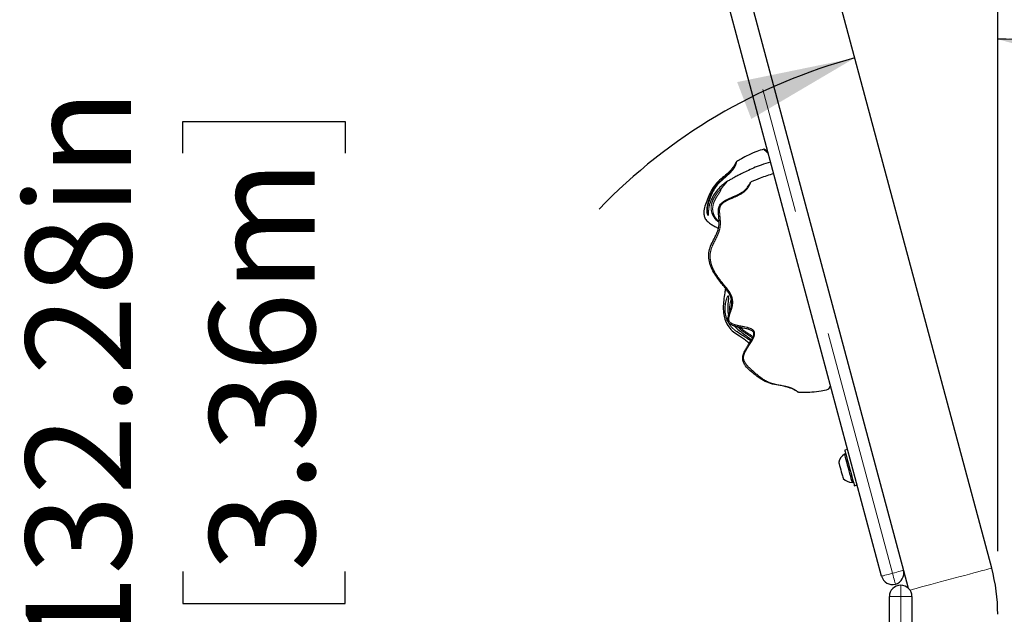
# Model space of a CAD drawing. Units: inches. Extents: x 0.2 to 17.3, y 0.1 to 10.6.
# Drawn here: x 4.3 to 5, y 6.8 to 7.3 of the extents above; entities that cross this region are included whole.
import ezdxf

# ---------------------------------------------------------------- set-up
doc = ezdxf.new("R2010")
doc.units = ezdxf.units.IN
doc.header["$MEASUREMENT"] = 0
doc.linetypes.add('PHANTOM', pattern=[0.5, 0.25, -0.05, 0.05, -0.05, 0.05, -0.05])
doc.layers.add('FORMAT', color=7, linetype='Continuous')
doc.styles.add('SLDTEXTSTYLE0', font='TXT', dxfattribs={"width": 0.7})
doc.dimstyles.new('SLDDIMSTYLE2', dxfattribs={"dimtxt": 0.080892, "dimasz": 0.09375, "dimexe": 0, "dimexo": 0.0625, "dimgap": 0.020223, "dimtad": 0, "dimlfac": 28, "dimrnd": 1e-09, "dimzin": 12, "dimdsep": 46, "dimtxsty": 'SLDTEXTSTYLE0', "dimsah": 1, "dimcen": 0.09, "dimadec": 0, "dimazin": 3, "dimtfac": 1, "dimtofl": 0, "dimtmove": 0, "dimatfit": 3, "dimfxl": 0, "dimfrac": 2, "dimtolj": 1, "dimtzin": 12, "dimarcsym": 0})
doc.dimstyles.new('SLDDIMSTYLE3', dxfattribs={"dimtxt": 0.080892, "dimasz": 0.09375, "dimexe": 0, "dimexo": 0.0625, "dimgap": 0.020223, "dimtad": 0, "dimtih": 1, "dimtoh": 1, "dimdec": 4, "dimlfac": 28, "dimzin": 4, "dimdsep": 46, "dimtxsty": 'SLDTEXTSTYLE0', "dimsah": 1, "dimcen": 0.09, "dimazin": 1, "dimtfac": 1, "dimtofl": 0, "dimtmove": 0, "dimatfit": 3, "dimfxl": 0, "dimfrac": 2, "dimtolj": 1, "dimtzin": 12, "dimarcsym": 0})

# ---------------------------------------------------------------- blocks, each defined once
blk = doc.blocks.new('_D_7')
at = {"layer": 'FORMAT', "color": 7}
for p, q in [((4.50438, 9.37363), (4.26244, 9.37363)), ((4.38744, 9.37363), (4.38744, 7.31494)), ((4.38744, 7.17712), (4.38744, 7.20229)), ((4.38744, 7.20229), (4.51599, 7.20229)), ((4.51599, 7.20229), (4.51599, 7.17712)), ((4.38744, 6.84595), (4.38744, 6.82077)), ((4.51599, 6.82077), (4.51599, 6.84595)), ((4.38744, 6.82077), (4.51599, 6.82077)), ((4.38744, 4.64944), (4.38744, 6.70812)), ((4.98212, 4.64944), (4.26244, 4.64944))]:
    blk.add_line(p, q, dxfattribs=at)
for points in [[(4.38744, 9.37363), (4.37182, 9.27988), (4.40307, 9.27988)], [(4.38744, 4.64944), (4.40307, 4.74319), (4.37182, 4.74319)]]:
    blk.add_solid(points, dxfattribs=at)
at = {"layer": 'FORMAT', "color": 7, "char_height": 0.083333, "attachment_point": 1, "rotation": 90, "style": 'SLDTEXTSTYLE0'}
for s, insert in [('132.28in', (4.26324, 6.78044)), ('3.36m', (4.40857, 6.84595))]:
    blk.add_mtext(s, dxfattribs=dict(at, insert=insert))
blk = doc.blocks.new('_D_8')
at = {"layer": 'FORMAT', "color": 7}
for p, q in [((4.50259, 9.3897), (4.50259, 9.71574)), ((5.03212, 6.86212), (5.03212, 9.71574)), ((4.50259, 9.59074), (5.03212, 9.59074)), ((5.13797, 9.59074), (5.1128, 9.59074)), ((5.1128, 9.59074), (5.1128, 9.46219)), ((5.46915, 9.59074), (5.49432, 9.59074)), ((5.49432, 9.59074), (5.49432, 9.46219)), ((5.1128, 9.46219), (5.13797, 9.46219)), ((5.49432, 9.46219), (5.46915, 9.46219))]:
    blk.add_line(p, q, dxfattribs=at)
for points in [[(4.50259, 9.59074), (4.59634, 9.57511), (4.59634, 9.60636)], [(5.03212, 9.59074), (4.93837, 9.60636), (4.93837, 9.57511)]]:
    blk.add_solid(points, dxfattribs=at)
at = {"layer": 'FORMAT', "color": 7, "char_height": 0.083333, "attachment_point": 1, "style": 'SLDTEXTSTYLE0'}
for s, insert in [('14.83in', (5.10549, 9.71494)), ('0.38m', (5.13797, 9.56961))]:
    blk.add_mtext(s, dxfattribs=dict(at, insert=insert))
blk = doc.blocks.new('_D_9')
at = {"layer": 'FORMAT', "color": 7}
blk.add_line((5.03212, 6.86212), (5.03212, 7.39245), dxfattribs=at)
for start, end in [(62.70841, 90), (105, 136.20688)]:
    blk.add_arc((5.03212, 6.83069), 0.43676, start, end, dxfattribs=at)
for points in [[(5.03212, 7.26745), (5.1237, 7.24202), (5.127, 7.2731)], [(4.91908, 7.25257), (4.82598, 7.23347), (4.8372, 7.2043)]]:
    blk.add_solid(points, dxfattribs=at)
at = {"layer": 'FORMAT', "color": 7, "insert": (5.07323, 7.19771), "char_height": 0.083333, "attachment_point": 1, "style": 'SLDTEXTSTYLE0'}
blk.add_mtext('15.00deg', dxfattribs=at)

msp = doc.modelspace()

# ---------------------------------------------------------------- linework, layer by layer
at = {"color": 8, "linetype": 'PHANTOM', "lineweight": 18}
for p, q in [((4.5098258, 8.4832498), (4.9488938, 6.8446257)), ((4.9553371, 6.8262217), (4.9553371, 6.8351501)), ((4.9553371, 6.8262217), (4.9464085, 6.8262217)), ((4.9553371, 6.8262217), (4.9553371, 5.129793)), ((4.9642657, 6.8262217), (4.9553371, 6.8262217))]:
    msp.add_line(p, q, dxfattribs=at)
at = {"color": 7, "linetype": 'Continuous', "lineweight": 25}
for p, q in [((4.5184502, 8.4855609), (4.9575182, 6.8469366)), ((4.9402695, 6.8423148), (4.5012015, 8.480939)), ((5.0273159, 6.8486277), (4.8114212, 7.6543577)), ((4.8256191, 7.1706566), (4.825336, 7.1702434)), ((4.8176474, 7.1545689), (4.8177444, 7.1546331)), ((4.8370375, 7.1545025), (4.8367944, 7.1543139)), ((4.8741335, 6.9881286), (4.8745853, 6.9879124)), ((4.9134078, 6.9425642), (4.9111655, 6.9419633)), ((4.9118864, 6.9392726), (4.910817, 6.9389859)), ((4.9168808, 6.9163558), (4.9179502, 6.9166422)), ((4.9186712, 6.9139515), (4.9209135, 6.9145524)), ((4.9575182, 6.8469366), (4.9612843, 6.8328813)), ((4.9464085, 5.129793), (4.9464085, 6.8262217)), ((4.9642657, 6.8262217), (4.9642657, 5.129793))]:
    msp.add_line(p, q, dxfattribs=at)
at = {"color": 7, "linetype": 'Continuous', "lineweight": 25, "flags": 128}
for points in [[(4.9111655, 6.9419633), (4.9111673, 6.9419564), (4.9112529, 6.9416371), (4.9114632, 6.940852), (4.9117913, 6.9396277), (4.9122258, 6.938006), (4.912752, 6.9360421), (4.913352, 6.9338029), (4.9140053, 6.9313647), (4.9146898, 6.9288104), (4.915382, 6.9262271), (4.9160584, 6.9237026), (4.916696, 6.9213231), (4.917273, 6.9191696), (4.9177699, 6.9173152), (4.9181696, 6.9158233), (4.9184587, 6.9147446), (4.9186272, 6.9141157), (4.9186712, 6.9139515)], [(4.9063202, 6.9325861), (4.9063336, 6.9325362), (4.9064554, 6.9320816), (4.9066957, 6.9311847), (4.9070368, 6.929912), (4.9074532, 6.9283578), (4.9079141, 6.9266376), (4.9083853, 6.9248789), (4.908832, 6.923212), (4.9092209, 6.9217608), (4.9095232, 6.9206325), (4.9097164, 6.9199111), (4.9097864, 6.9196501), (4.9097865, 6.9196496)], [(4.910817, 6.9389859), (4.9108226, 6.9389651), (4.910927, 6.9385756), (4.9111591, 6.9377095), (4.9115087, 6.9364046), (4.9119606, 6.9347181), (4.9124951, 6.9327234), (4.9130887, 6.930508), (4.9137155, 6.9281688), (4.9143482, 6.9258075), (4.914959, 6.9235278), (4.9155214, 6.9214292), (4.9160106, 6.9196034), (4.9164054, 6.91813), (4.9166884, 6.9170738), (4.9168473, 6.9164807), (4.9168808, 6.9163558)]]:
    msp.add_lwpolyline(points, dxfattribs=at)
at = {"color": 8, "linetype": 'PHANTOM', "lineweight": 18, "flags": 128}
for points in [[(4.9575182, 6.8469366), (4.9573525, 6.8468922), (4.9568617, 6.8467606), (4.9560647, 6.8465471), (4.9549922, 6.8462598), (4.9536853, 6.8459097), (4.9521942, 6.8455101), (4.9505764, 6.8450766), (4.9488938, 6.8446257)], [(4.9626757, 6.8313074), (4.9627233, 6.8313201), (4.9639006, 6.8316357), (4.9655249, 6.8320709), (4.9675722, 6.8326195), (4.9700129, 6.8332733), (4.9728113, 6.8340233), (4.9759266, 6.834858), (4.9793133, 6.8357655), (4.9829222, 6.8367325), (4.9867005, 6.8377449), (4.9905932, 6.8387879), (4.9945434, 6.8398463), (4.9984937, 6.8409048), (5.0023864, 6.8419479), (5.0061647, 6.8429603), (5.0097736, 6.8439272), (5.0131603, 6.8448347), (5.0162756, 6.8456695), (5.019074, 6.8464192), (5.0215147, 6.8470733), (5.023562, 6.8476219), (5.0251862, 6.848057), (5.0263636, 6.8483726), (5.027077, 6.8485637), (5.0273159, 6.8486277)], [(4.9488938, 6.8446257), (4.9472113, 6.844175), (4.9455934, 6.8437414), (4.9441024, 6.8433419), (4.9427955, 6.8429916), (4.941723, 6.8427043), (4.940926, 6.8424908), (4.9404352, 6.8423592), (4.9402695, 6.8423148)], [(4.9488938, 6.8446257), (4.9493447, 6.8429432), (4.9497782, 6.8413253), (4.9501777, 6.8398344), (4.9505279, 6.8385275), (4.9508153, 6.8374549), (4.9510288, 6.8366579), (4.9511603, 6.8361671), (4.9512047, 6.8360015)]]:
    msp.add_lwpolyline(points, dxfattribs=at)
at = {"color": 7, "linetype": 'Continuous', "lineweight": 25}
for centre, radius, start, end in [((4.9183873, 6.9288869), 0.0126214, 126.8554171, 162.956704), ((4.9183873, 6.9288869), 0.0126214, 227.043296, 263.1445829), ((4.9488938, 6.8446257), 0.0089286, 285, 15), ((4.8910514, 6.8121157), 0.1410714, 0, 15), ((4.9488938, 6.8446257), 0.0089286, 195, 285), ((4.9553371, 6.8262216), 0.0089286, 90, 180), ((4.9553371, 6.8262216), 0.0089286, 0, 90)]:
    msp.add_arc(centre, radius, start, end, dxfattribs=at)
for points, knots in [([(4.8470455, 7.1803091), (4.8452064, 7.1797494), (4.8410569, 7.1784866), (4.835193, 7.1758772), (4.8298988, 7.1731833), (4.8268719, 7.1713826), (4.8256169, 7.170636)], [0, 0, 0, 0, 0.24373617, 0.54992553, 0.81339458, 1, 1, 1, 1]), ([(4.8501614, 7.1786028), (4.8499817, 7.1787181), (4.8496822, 7.1789102), (4.8492268, 7.1791967), (4.8487902, 7.1794665), (4.8483841, 7.1797107), (4.848008, 7.1799302), (4.8476838, 7.1801115), (4.8474081, 7.1802547), (4.8472042, 7.1803491), (4.8470555, 7.1804015), (4.8469766, 7.1803973), (4.847004, 7.1803197), (4.8471361, 7.1801623), (4.8474001, 7.1799048), (4.8478665, 7.1794858), (4.8484943, 7.1789356), (4.8490924, 7.1784137), (4.8495835, 7.1779821), (4.8499049, 7.1776989), (4.8502292, 7.1774114), (4.8504494, 7.177215), (4.8505596, 7.1771167)], [0, 0, 0, 0, 0.059953949, 0.099924836, 0.160300478, 0.221013794, 0.261588544, 0.323080174, 0.376975522, 0.419239424, 0.468000442, 0.522138517, 0.577441717, 0.615104459, 0.676680837, 0.740190422, 0.806889564, 0.884487726, 0.913865435, 0.942541384, 0.971223072, 1, 1, 1, 1]), ([(4.8244274, 7.1687283), (4.8244274, 7.1687281), (4.8242334, 7.1682381), (4.8235144, 7.1670323), (4.8221049, 7.1649609), (4.8201776, 7.1628299), (4.8172329, 7.1600955), (4.8132267, 7.1568854), (4.8087244, 7.1526843), (4.805394, 7.1476037), (4.8029024, 7.142049), (4.8008232, 7.1366321), (4.7996674, 7.1323115), (4.7995898, 7.1288027), (4.8001402, 7.1264529), (4.8011813, 7.1245869), (4.8026452, 7.1228907), (4.8048621, 7.1212102), (4.80757, 7.1196102), (4.8096697, 7.1185285), (4.8108646, 7.1179028), (4.8111528, 7.1177519)], [0, 0, 0, 0, 0.00001498, 0.04378279, 0.08764881, 0.13185488, 0.17608061, 0.26587814, 0.35584953, 0.44482501, 0.53208515, 0.61776991, 0.70347413, 0.74828086, 0.7956822, 0.82039225, 0.84541359, 0.89335409, 0.93967244, 0.98545056, 1, 1, 1, 1]), ([(4.8524427, 7.1700887), (4.8499711, 7.1693603), (4.8453654, 7.168003), (4.8390867, 7.1655157), (4.8338289, 7.1631536), (4.829498, 7.1610146), (4.825838, 7.159099), (4.8228669, 7.1574843), (4.8201189, 7.155954), (4.8185102, 7.1550623), (4.8176409, 7.1545804)], [0, 0, 0, 0, 0.20263468, 0.3775834, 0.52747439, 0.65345339, 0.75594928, 0.85123898, 0.91961374, 1, 1, 1, 1]), ([(4.825336, 7.1702434), (4.8253209, 7.170222), (4.8252036, 7.1700558), (4.8249948, 7.1696443), (4.824813, 7.169286)], [0, 0, 0, 0, 0.12897717, 1, 1, 1, 1]), ([(4.8548931, 7.1609438), (4.8512517, 7.1598725), (4.8451539, 7.1580784), (4.8393747, 7.1554497), (4.8370467, 7.1543908)], [0, 0, 0, 0, 0.597169853, 1, 1, 1, 1]), ([(4.8725891, 6.9889866), (4.8725889, 6.9889867), (4.8722077, 6.9891609), (4.8709357, 6.99007), (4.868698, 6.9910688), (4.8659584, 6.991975), (4.8620426, 6.9928624), (4.8569673, 6.9936435), (4.8509678, 6.9950292), (4.8455434, 6.9977644), (4.8406081, 7.0013288), (4.8360992, 7.0049806), (4.8329379, 7.0081443), (4.8311162, 7.0111442), (4.8304181, 7.0134545), (4.8303867, 7.0155911), (4.8308064, 7.0177919), (4.8318857, 7.0203566), (4.8334322, 7.0230924), (4.8352073, 7.0258756), (4.8371175, 7.0288166), (4.8386519, 7.0314763), (4.8392084, 7.0334596), (4.8392265, 7.0344344), (4.8390759, 7.0351078), (4.838771, 7.0356763), (4.837901, 7.0366305), (4.8360111, 7.0375009), (4.8324475, 7.0384623), (4.8287297, 7.0391155), (4.825048, 7.0399436), (4.8223642, 7.0407809), (4.820262, 7.0419367), (4.8190129, 7.043477), (4.8185887, 7.0449906), (4.8186943, 7.0465445), (4.8191247, 7.0485234), (4.81993, 7.0508917), (4.8209202, 7.0536794), (4.8216682, 7.0564975), (4.8218371, 7.0593858), (4.821352, 7.062319), (4.8201734, 7.0652373), (4.8184522, 7.0680339), (4.8164607, 7.0706752), (4.8137554, 7.0740129), (4.8105772, 7.0780164), (4.8074145, 7.0827224), (4.8050236, 7.0875942), (4.8036278, 7.0927479), (4.8033823, 7.0981783), (4.8047926, 7.1036041), (4.8070875, 7.1081061), (4.8091639, 7.1120796), (4.8107326, 7.115646), (4.8117489, 7.1194605), (4.8117995, 7.1234899), (4.8113941, 7.1275368), (4.8110981, 7.1312863), (4.811445, 7.1342238), (4.8123482, 7.1361324), (4.8137095, 7.1378102), (4.815887, 7.1394131), (4.8196143, 7.1413619), (4.8244039, 7.1433305), (4.8290968, 7.1455611), (4.8323939, 7.1480618), (4.834295, 7.1503691), (4.8354802, 7.1523554), (4.8360952, 7.1534136), (4.8363514, 7.153816), (4.8364301, 7.1539106), (4.8364696, 7.1539581)], [0, 0, 0, 0, 0.00000398, 0.01242302, 0.02486926, 0.03741258, 0.04996077, 0.07544026, 0.10096843, 0.12621464, 0.15097326, 0.17528574, 0.19960309, 0.21231645, 0.22576673, 0.23277762, 0.23987741, 0.25347997, 0.26662227, 0.27961124, 0.2956457, 0.31140147, 0.31754586, 0.32062979, 0.32376019, 0.32692422, 0.33010273, 0.34288483, 0.35581814, 0.38164876, 0.39452141, 0.40726951, 0.41983811, 0.42616549, 0.43286299, 0.43946738, 0.44592939, 0.45879249, 0.47162781, 0.48450377, 0.49756696, 0.51083487, 0.52431791, 0.53796943, 0.55148454, 0.56498421, 0.59144558, 0.61766579, 0.64344403, 0.66921448, 0.6947448, 0.72011991, 0.74555174, 0.7626666, 0.77979206, 0.7969136, 0.81377854, 0.83071682, 0.84751251, 0.86012815, 0.86665783, 0.87333297, 0.88658579, 0.89968589, 0.92560119, 0.95119838, 0.96380899, 0.9761751, 0.98824082, 0.99413341, 0.99705606, 1, 1, 1, 1]), ([(4.8174683, 7.1544395), (4.817458, 7.1544366), (4.8173452, 7.1544057), (4.8166018, 7.1538628), (4.814955, 7.1525597), (4.8119988, 7.1499264), (4.8086631, 7.1461002), (4.8059921, 7.1417967), (4.8050474, 7.1390535), (4.8045968, 7.1377453)], [0, 0, 0, 0, 0.008391605, 0.092149403, 0.17614715, 0.343962228, 0.568972071, 0.794439769, 1, 1, 1, 1]), ([(4.8166906, 7.0703319), (4.8166757, 7.0701971), (4.8165402, 7.0689748), (4.8159663, 7.065681), (4.8152461, 7.0606188), (4.8148505, 7.0549638), (4.8152184, 7.0495488), (4.8165855, 7.0443876), (4.819089, 7.0395627), (4.8230206, 7.035566), (4.827268, 7.0328244), (4.8310298, 7.0303959), (4.8337544, 7.0285195), (4.8351251, 7.0270207), (4.8356048, 7.0264961)], [0, 0, 0, 0, 0.00699529, 0.06343192, 0.17405544, 0.28367196, 0.39143888, 0.49917492, 0.60590812, 0.7119905, 0.81831195, 0.88986167, 0.96145517, 1, 1, 1, 1]), ([(4.8189224, 7.0433584), (4.8185993, 7.0440229), (4.8175444, 7.0461931), (4.8165368, 7.0501629), (4.8163313, 7.0550398), (4.8168336, 7.0588455), (4.817298, 7.0606515), (4.8174682, 7.0613132)], [0, 0, 0, 0, 0.102721553, 0.335461246, 0.571987423, 0.84316538, 1, 1, 1, 1]), ([(4.8190378, 7.0613845), (4.819007, 7.0610649), (4.8189211, 7.0601735), (4.8187094, 7.0582464), (4.8185261, 7.055762), (4.8185617, 7.0530273), (4.8187989, 7.0507326), (4.8192026, 7.0493646), (4.8193256, 7.0489478)], [0, 0, 0, 0, 0.11202747, 0.31245689, 0.51846371, 0.71295079, 0.91254056, 1, 1, 1, 1]), ([(4.8190611, 7.0625523), (4.8190605, 7.0625587), (4.8190581, 7.062582), (4.8190657, 7.0622725), (4.8190359, 7.061736), (4.8189866, 7.0611956), (4.818968, 7.0609909)], [0, 0, 0, 0, 0.11216177, 0.4099339, 0.77652302, 1, 1, 1, 1]), ([(4.8239155, 7.0403626), (4.8241199, 7.0401024), (4.8251136, 7.0388369), (4.8275017, 7.0368206), (4.8308429, 7.0342675), (4.8337941, 7.0322058), (4.8358302, 7.0306185), (4.8368775, 7.0297257), (4.8372484, 7.0293429), (4.8373163, 7.0292729)], [0, 0, 0, 0, 0.04880238, 0.23729247, 0.46549837, 0.70134268, 0.83339835, 0.9695056, 1, 1, 1, 1]), ([(4.8368752, 7.0284982), (4.836541, 7.0287427), (4.83557, 7.0294532), (4.8326965, 7.0313912), (4.8288667, 7.0336759), (4.8263222, 7.0354599), (4.8250264, 7.0363685)], [0, 0, 0, 0, 0.160023786, 0.464918306, 0.727508452, 1, 1, 1, 1]), ([(4.8732018, 6.9886965), (4.8735385, 6.9884771), (4.8739249, 6.9882252), (4.8741097, 6.9881396), (4.8741335, 6.9881286)], [0, 0, 0, 0, 0.8710181, 1, 1, 1, 1]), ([(4.874573, 6.9879293), (4.8760332, 6.9879102), (4.879555, 6.9878641), (4.8854868, 6.9881782), (4.8918698, 6.9888503), (4.8960947, 6.9898315), (4.8979673, 6.9902664)], [0, 0, 0, 0, 0.18660696, 0.45007559, 0.75626323, 1, 1, 1, 1]), ([(4.8998126, 6.9933019), (4.8997146, 6.9931122), (4.8995513, 6.992796), (4.8993001, 6.9923204), (4.8990569, 6.9918684), (4.8988274, 6.9914539), (4.8986113, 6.9910757), (4.8984214, 6.9907568), (4.8982539, 6.990494), (4.8981255, 6.9903132), (4.898031, 6.9901977), (4.8979982, 6.9901903), (4.8979842, 6.9901871)], [0, 0, 0, 0, 0.118788998, 0.197978012, 0.317600917, 0.4378956, 0.518289379, 0.640122908, 0.746907079, 0.830644382, 0.927256723, 1, 1, 1, 1])]:
    msp.add_open_spline(points, degree=3, knots=knots, dxfattribs=at)
at = {"color": 8, "linetype": 'PHANTOM', "lineweight": 18}
for points, knots in [([(4.8045968, 7.1377453), (4.8045458, 7.1376167), (4.8040651, 7.1364065), (4.8037201, 7.1342732), (4.8033742, 7.1317622), (4.8033175, 7.1298948), (4.8033112, 7.1286172), (4.8032264, 7.1279128), (4.8029332, 7.1278875), (4.8024585, 7.1285738), (4.8019554, 7.1302743), (4.8018809, 7.1331203), (4.8025016, 7.136535), (4.8035483, 7.1401607), (4.805057, 7.1442284), (4.8072375, 7.1486117), (4.8106327, 7.1532335), (4.815214, 7.1573641), (4.8191536, 7.1606998), (4.8219215, 7.1636545), (4.8236159, 7.1660162), (4.824562, 7.16801), (4.8250299, 7.1693189), (4.8252147, 7.1699981), (4.8251989, 7.1701741), (4.824992, 7.1698651), (4.824654, 7.1691845), (4.8244274, 7.1687283)], [0, 0, 0, 0, 0.00779607, 0.07336768, 0.13887666, 0.18279875, 0.2273143, 0.27234759, 0.30644913, 0.34141148, 0.37667383, 0.41150398, 0.45663338, 0.50095682, 0.54513937, 0.61130273, 0.67838377, 0.74486263, 0.8107433, 0.84312498, 0.8753694, 0.90698993, 0.92254903, 0.93782109, 0.95300674, 0.96850773, 1, 1, 1, 1]), ([(4.825622, 7.1706271), (4.8256298, 7.1706379), (4.8256754, 7.1707012), (4.8256175, 7.1703381), (4.8254155, 7.1694876), (4.8249147, 7.1679511), (4.8238868, 7.1657611), (4.8220547, 7.1632703), (4.8191798, 7.1602808), (4.8152163, 7.1569877), (4.8107565, 7.1528847), (4.8076148, 7.1483417), (4.8055314, 7.1440225), (4.8040434, 7.1399847), (4.8029866, 7.1364339), (4.8023721, 7.1331912), (4.8024661, 7.1306895), (4.8029448, 7.1294548), (4.8033449, 7.1290496), (4.8034757, 7.1291629), (4.8035288, 7.1292089)], [0, 0, 0, 0, 0.00548419, 0.03202343, 0.05842672, 0.08431535, 0.13549292, 0.18619395, 0.23602864, 0.33478445, 0.43178146, 0.52949811, 0.62764212, 0.69348627, 0.75909826, 0.82349697, 0.87081142, 0.91837407, 0.96683534, 1, 1, 1, 1]), ([(4.8246328, 7.1686236), (4.8247826, 7.1689135), (4.8249652, 7.1692669), (4.8250467, 7.1694483), (4.8250614, 7.1694809)], [0, 0, 0, 0, 0.82048555, 1, 1, 1, 1]), ([(4.8370231, 7.1544455), (4.837016, 7.1544596), (4.8369875, 7.1545165), (4.8367155, 7.1540154), (4.8362516, 7.1529925), (4.8356262, 7.1516957), (4.8346104, 7.1498935), (4.8329403, 7.1476834), (4.8297732, 7.1451819), (4.8256118, 7.1430822), (4.8207874, 7.1410956), (4.8167466, 7.1392498), (4.8141648, 7.1373102), (4.8129891, 7.1357605), (4.812245, 7.1340006), (4.8120081, 7.131183), (4.8123395, 7.1274406), (4.8127778, 7.1232433), (4.8127302, 7.1189694), (4.8116701, 7.1149058), (4.8100534, 7.1111736), (4.8079724, 7.1071348), (4.8057336, 7.1026723), (4.8044298, 7.0974163), (4.8047118, 7.0922074), (4.8060785, 7.087248), (4.8084005, 7.0825442), (4.8114713, 7.0779953), (4.8145754, 7.0741412), (4.8172307, 7.0709578), (4.8191986, 7.0684292), (4.82092, 7.0657043), (4.8221057, 7.062769), (4.8225836, 7.0597164), (4.8223376, 7.0561681), (4.8210835, 7.0522969), (4.8197388, 7.0486161), (4.8191618, 7.0457751), (4.8196424, 7.044149), (4.8206751, 7.0429205), (4.8225479, 7.0419076), (4.8250763, 7.0411343), (4.8282412, 7.0404438), (4.8319703, 7.0397632), (4.8352621, 7.0390048), (4.8375247, 7.038008), (4.8386193, 7.0372343), (4.8393388, 7.0363269), (4.8397168, 7.0354477), (4.8398499, 7.0344689), (4.8397442, 7.0332225), (4.8392992, 7.0317976), (4.8383461, 7.0297869), (4.8369696, 7.0275157), (4.8352868, 7.0249405), (4.833665, 7.0224027), (4.8322015, 7.0198182), (4.8312252, 7.0174687), (4.830956, 7.0155646), (4.8311074, 7.0137898), (4.8318521, 7.0118463), (4.8336839, 7.0091031), (4.8368899, 7.0059635), (4.8414091, 7.0021114), (4.8462734, 6.9982665), (4.8515812, 6.9953492), (4.8575362, 6.9939211), (4.8626157, 6.9930733), (4.8666119, 6.9920702), (4.8694291, 6.9910659), (4.871802, 6.9898386), (4.8735107, 6.9886731), (4.8744583, 6.9879491), (4.8745474, 6.9879415), (4.874573, 6.9879393)], [0, 0, 0, 0, 0.00229209, 0.00921399, 0.01606006, 0.02277821, 0.02942266, 0.04274783, 0.05601175, 0.07757891, 0.09878387, 0.11950405, 0.13144924, 0.13718236, 0.14272669, 0.15428868, 0.17076303, 0.18794658, 0.20555264, 0.22335586, 0.24072237, 0.25769827, 0.28231929, 0.30632282, 0.33057362, 0.3551319, 0.37967092, 0.40452163, 0.42937648, 0.44200953, 0.45475977, 0.46781381, 0.48103061, 0.49439292, 0.50777264, 0.52729063, 0.54606125, 0.55758549, 0.56261291, 0.56759087, 0.57861, 0.59053459, 0.60288752, 0.62180764, 0.6413078, 0.64813894, 0.65539881, 0.65935976, 0.66355969, 0.66770129, 0.67159389, 0.67871624, 0.68545676, 0.69846455, 0.71119921, 0.72375607, 0.73602184, 0.74791209, 0.7536995, 0.75947688, 0.77120808, 0.78298582, 0.80667939, 0.83124658, 0.85606149, 0.88051928, 0.9049999, 0.93012921, 0.94284951, 0.95578701, 0.9687865, 0.98174792, 0.99474117, 1, 1, 1, 1]), ([(4.8116878, 7.1224169), (4.8115012, 7.1225423), (4.8098684, 7.1236402), (4.8080883, 7.1257438), (4.8062697, 7.1288179), (4.805301, 7.1322961), (4.805436, 7.1364703), (4.8070445, 7.1408658), (4.8091681, 7.1442939), (4.81109, 7.1467808), (4.8122459, 7.1481323), (4.8130219, 7.1490156), (4.8134859, 7.1495417), (4.8140737, 7.1502048), (4.8149949, 7.1512352), (4.8160399, 7.1523912), (4.8169999, 7.1534631), (4.8176286, 7.1542183), (4.8178816, 7.1546311), (4.8176012, 7.1545011), (4.8174683, 7.1544395)], [0, 0, 0, 0, 0.013352, 0.11685735, 0.21899048, 0.31952023, 0.41817048, 0.51682993, 0.61480108, 0.66116983, 0.69453742, 0.7059569, 0.71775976, 0.72976125, 0.75439135, 0.8043038, 0.85438941, 0.90453308, 0.95474265, 1, 1, 1, 1]), ([(4.8177444, 7.1546331), (4.8178602, 7.1546703), (4.8180917, 7.1547446), (4.8177658, 7.1542464), (4.8170922, 7.1534295), (4.8161066, 7.1522941), (4.8150157, 7.1510356), (4.8140512, 7.1498362), (4.8134579, 7.148937), (4.8130824, 7.1480876), (4.8127432, 7.1472415), (4.8122604, 7.1463448), (4.8114113, 7.1450273), (4.8097657, 7.1426349), (4.8078166, 7.1392435), (4.8065171, 7.1350075), (4.8065876, 7.1312294), (4.807598, 7.1280964), (4.8089887, 7.1254602), (4.810879, 7.1238129), (4.8117102, 7.1230885)], [0, 0, 0, 0, 0.05223331, 0.10443187, 0.15628659, 0.20847497, 0.26130002, 0.28892842, 0.30397685, 0.32021075, 0.33544809, 0.34868278, 0.37316002, 0.42181392, 0.52036792, 0.61843691, 0.71756768, 0.81849275, 0.92018408, 1, 1, 1, 1]), ([(4.8174682, 7.0613132), (4.8176509, 7.0618959), (4.8180075, 7.0630335), (4.8185145, 7.0640348), (4.8188925, 7.0643967), (4.8191217, 7.0641339), (4.8191845, 7.0633301), (4.8191391, 7.0623755), (4.8190605, 7.0616067), (4.8190378, 7.0613845)], [0, 0, 0, 0, 0.17393687, 0.33960963, 0.51171798, 0.6572452, 0.80823523, 0.94457581, 1, 1, 1, 1]), ([(4.8202037, 7.0516815), (4.8201303, 7.0521333), (4.8198919, 7.0536007), (4.8200418, 7.0561635), (4.8205264, 7.0591113), (4.8210732, 7.0609746), (4.8213215, 7.0618209)], [0, 0, 0, 0, 0.13497545, 0.43835846, 0.7448716, 1, 1, 1, 1]), ([(4.8250264, 7.0363685), (4.8243069, 7.0369443), (4.8228537, 7.0381073), (4.8206939, 7.040396), (4.8195609, 7.0422906), (4.8189224, 7.0433584)], [0, 0, 0, 0, 0.29968885, 0.60529568, 1, 1, 1, 1]), ([(4.8381658, 7.0309415), (4.8374021, 7.0314746), (4.8351326, 7.0330587), (4.8310662, 7.0357098), (4.8277561, 7.0381154), (4.8263607, 7.0396686), (4.826352, 7.0396782)], [0, 0, 0, 0, 0.200772376, 0.59662256, 0.997488534, 1, 1, 1, 1]), ([(4.8281606, 7.039265), (4.8294514, 7.0382075), (4.8322666, 7.035901), (4.8359423, 7.0337693), (4.8380165, 7.0322805), (4.838625, 7.0318436)], [0, 0, 0, 0, 0.37434472, 0.81642362, 1, 1, 1, 1])]:
    msp.add_open_spline(points, degree=3, knots=knots, dxfattribs=at)

# ---------------------------------------------------------------- dimensions: what is measured, and where the dimension line sits
at = {"layer": 'FORMAT', "color": 7}
dim = msp.add_linear_dim(base=(5.0321228, 9.5907385), p1=(4.502594, 9.3397024), p2=(5.0321228, 6.8121157), dimstyle='SLDDIMSTYLE2', dxfattribs=at)
dim.commit()
dim.dimension.update_dxf_attribs({"geometry": '_D_8', "text_midpoint": (5.303561, 9.5907385), "dimtype": 160})
dim = msp.add_linear_dim(base=(4.3874419, 9.3736305), p1=(5.0321228, 4.6494359), p2=(4.5543798, 9.3736305), angle=90, dimstyle='SLDDIMSTYLE2', dxfattribs=at)
dim.commit()
dim.dimension.update_dxf_attribs({"geometry": '_D_7', "text_midpoint": (4.3874419, 7.0115332), "dimtype": 160})
dim = msp.add_angular_dim_2l(base=(5.1351637, 7.2551233), line1=((5.0321228, 6.8121157), (5.0321228, 4.6208645)), line2=((5.0273159, 6.8486277), (4.5908031, 8.477716)), dimstyle='SLDDIMSTYLE3', dxfattribs=at)
dim.commit()
dim.dimension.update_dxf_attribs({"geometry": '_D_9', "text_midpoint": (5.3251595, 7.1545587), "dimtype": 162})

doc.saveas('drawing.dxf')
